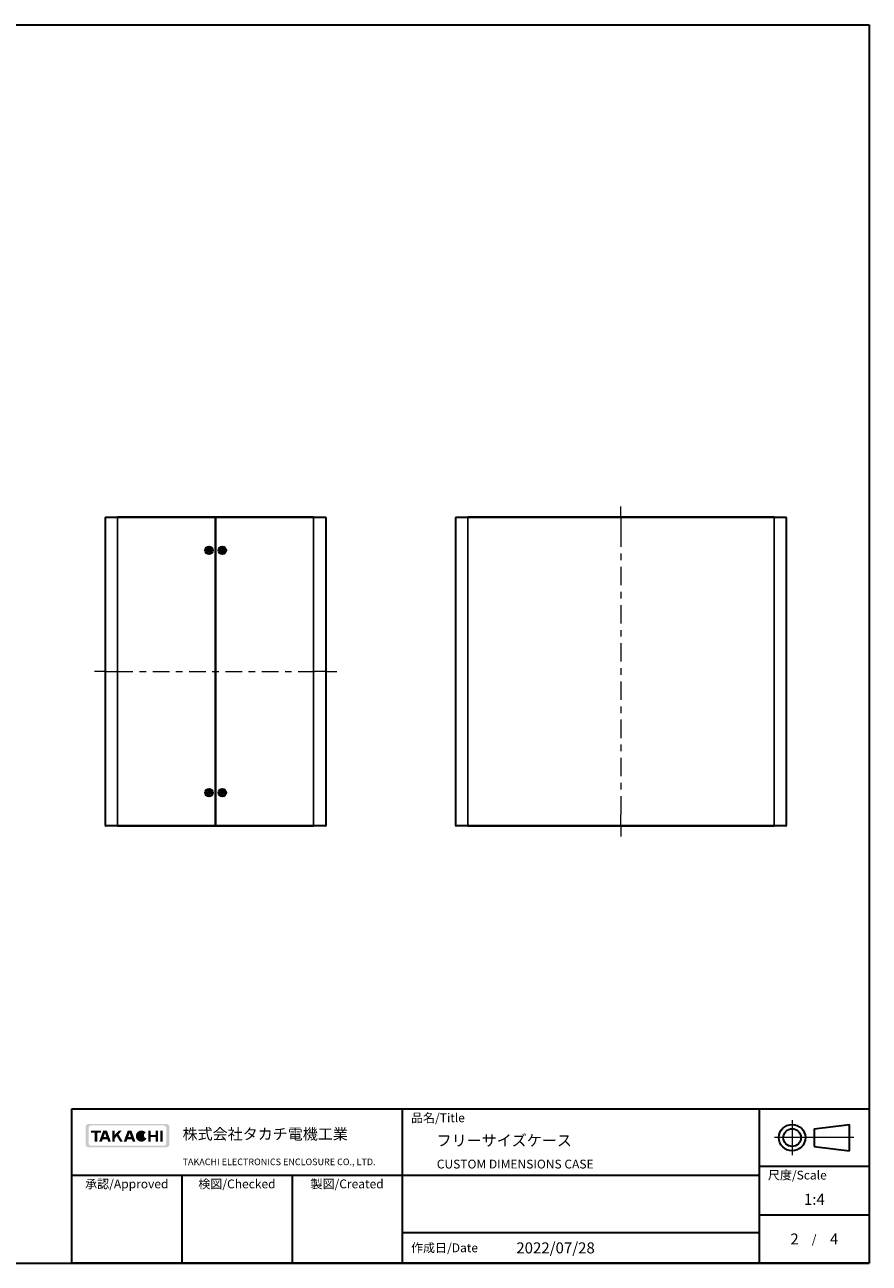
# Model space of a CAD drawing. Units: millimetres. Extents: x 58 to 5953, y 32 to 1156.
# Drawn here: x 2429 to 3196, y 32 to 1156 of the extents above; entities that cross this region are included whole.
import ezdxf
from ezdxf.enums import TextEntityAlignment as Align

# ---------------------------------------------------------------- set-up
doc = ezdxf.new("R2010")
doc.units = ezdxf.units.MM
doc.header["$LTSCALE"] = 4
doc.linetypes.add('CHAIN', pattern=[0.3543, 0.2362, -0.0295, 0.0591, -0.0295])
for name, color, linetype, lineweight in [('Border (ISO)', 7, 'Continuous', 35), ('Title (ISO)', 7, 'Continuous', 35), ('Visible (ISO)', 7, 'Continuous', 35), ('Visible Narrow (ISO)', 7, 'Continuous', 25)]:
    doc.layers.add(name, color=color, linetype=linetype, lineweight=lineweight)
doc.layers.add('Centerline (ISO)', color=7, linetype='Continuous', lineweight=18, true_color=0x80ffff)
doc.layers.add('Hatch (ISO)', color=1, linetype='Continuous', lineweight=18, true_color=0xff0000)
doc.styles.add('Note Text (TK)', font='txt')
doc.styles.add('文字スタイル67', font='arial.ttf')

# ---------------------------------------------------------------- blocks, each defined once
blk = doc.blocks.new('図面枠 tk図枠')
at = {"layer": 'Border (ISO)'}
for p, q in [((14.5, 289), (405.5, 289)), ((405.5, 289), (405.5, 8)), ((14.5, 8), (405.5, 8))]:
    blk.add_line(p, q, dxfattribs=at)
blk = doc.blocks.new('表題欄 tk表題欄')
at = {"layer": 'Hatch (ISO)'}
h = blk.add_hatch(color=256, dxfattribs=at)
edge = h.paths.add_edge_path(flags=0)
edge.add_arc((95.58, 236.3), 0.596, 270, 360)
edge.add_line((96.17, 236.3), (96.17, 239.71))
edge.add_arc((95.58, 239.71), 0.596, 0, 90)
edge.add_line((95.58, 240.31), (79.14, 240.31))
edge.add_arc((79.14, 239.71), 0.596, 90, 180)
edge.add_line((78.54, 239.71), (78.54, 236.3))
edge.add_arc((79.14, 236.3), 0.596, 180, 270)
edge.add_line((79.14, 235.7), (95.58, 235.7))
edge = h.paths.add_edge_path()
edge.add_line((77.84, 239.96), (77.84, 236.05))
edge.add_arc((78.54, 236.05), 0.702, 180, 270)
edge.add_line((78.54, 235.35), (96.17, 235.35))
edge.add_arc((96.17, 236.05), 0.702, 270, 360)
edge.add_line((96.87, 236.05), (96.87, 239.96))
edge.add_arc((96.17, 239.96), 0.702, 0, 90)
edge.add_line((96.17, 240.66), (78.54, 240.66))
edge.add_arc((78.54, 239.96), 0.702, 90, 180)
for points in [[(79.07, 239.15), (79.07, 238.66), (79.92, 238.66), (79.92, 236.66), (80.51, 236.66), (80.51, 238.66), (81.36, 238.66), (81.36, 239.15)], [(85.68, 236.66), (84.94, 237.89), (84.42, 237.32), (84.42, 236.66), (83.9, 236.66), (83.9, 239.15), (84.42, 239.15), (84.42, 238.1), (85.39, 239.15), (86.11, 239.15), (85.32, 238.3), (86.3, 236.66)], [(92.09, 239.15), (92.09, 236.66), (92.61, 236.66), (92.61, 237.66), (93.77, 237.66), (93.77, 236.66), (94.29, 236.66), (94.29, 239.15), (93.77, 239.15), (93.77, 238.15), (92.61, 238.15), (92.61, 239.15)], [(94.84, 239.15), (94.84, 236.66), (95.36, 236.66), (95.36, 239.15)]]:
    blk.add_hatch(color=256, dxfattribs=at).paths.add_polyline_path(points)
h = blk.add_hatch(color=256, dxfattribs=at)
h.paths.add_polyline_path([(82.59, 237.71), (81.95, 237.71), (82.27, 238.58)], flags=0)
h.paths.add_polyline_path([(82.78, 237.2), (81.76, 237.2), (81.57, 236.66), (80.95, 236.66), (81.86, 239.15), (82.68, 239.15), (83.59, 236.66), (82.98, 236.66)])
h = blk.add_hatch(color=256, dxfattribs=at)
h.paths.add_polyline_path([(87.53, 237.71), (88.16, 237.71), (87.85, 238.58)], flags=0)
h.paths.add_polyline_path([(87.14, 236.66), (87.34, 237.2), (88.35, 237.2), (88.55, 236.66), (89.17, 236.66), (88.25, 239.15), (87.44, 239.15), (86.52, 236.66)])
h = blk.add_hatch(color=256, dxfattribs=at)
edge = h.paths.add_edge_path()
edge.add_arc((90.52, 237.9), 1.27, 38.5505, 336.582)
edge.add_line((91.69, 237.4), (91.17, 237.62))
edge.add_ellipse((90.52, 237.9), major_axis=(0, -0.8), ratio=0.867347, start_angle=124.651, end_angle=429.4109, ccw=False)
edge.add_line((91.09, 238.36), (91.52, 238.7))
at = {"layer": 'Title (ISO)'}
for p, q in [((74.71, 244.05), (255.71, 244.05)), ((74.71, 209.05), (74.71, 244.05)), ((149.71, 244.05), (149.71, 209.05)), ((230.71, 244.05), (230.71, 209.05)), ((255.71, 244.05), (255.71, 209.05)), ((243.21, 239.55), (251.21, 240.55)), ((243.21, 239.55), (243.21, 235.55)), ((251.21, 234.55), (251.21, 240.55)), ((243.21, 235.55), (251.21, 234.55)), ((230.71, 231.05), (255.71, 231.05)), ((74.71, 229.05), (230.71, 229.05)), ((99.71, 229.05), (99.71, 209.05)), ((124.71, 229.05), (124.71, 209.05)), ((230.71, 220.05), (255.71, 220.05)), ((149.71, 216.05), (230.71, 216.05)), ((255.71, 209.05), (74.71, 209.05))]:
    blk.add_line(p, q, dxfattribs=at)
at = {"layer": 'Title (ISO)', "color": 4, "linetype": 'CHAIN', "lineweight": 18, "ltscale": 8.88956, "true_color": 0x00ffff}
blk.add_line((238.21, 241.55), (238.21, 233.55), dxfattribs=at)
at = {"layer": 'Title (ISO)', "color": 4, "linetype": 'CHAIN', "lineweight": 18, "ltscale": 20.001633, "true_color": 0x00ffff}
blk.add_line((252.21, 237.55), (234.21, 237.55), dxfattribs=at)
at = {"layer": 'Title (ISO)'}
for radius in [3, 2]:
    blk.add_circle((238.21, 237.55), radius, dxfattribs=at)
at = {"layer": 'Title (ISO)', "color": 1, "true_color": 0xff0000, "char_height": 2, "line_spacing_factor": 1.5, "style": 'Note Text (TK)'}
for s, insert, width, attachment_point in [('\\fＭＳ Ｐゴシック|b0|i0;品名/Title', (151.71, 242.05), 13.0643, 4), ('\\fＭＳ Ｐゴシック|b0|i0;承認/Approved', (87.21, 227.05), 19.3216, 5), ('\\fＭＳ Ｐゴシック|b0|i0;検図/Checked', (112.21, 227.05), 18.3275, 5), ('\\fＭＳ Ｐゴシック|b0|i0;製図/Created', (137.21, 227.05), 17.4737, 5), ('\\fＭＳ Ｐゴシック|b0|i0;尺度/Scale', (232.71, 229.05), 14.3392, 4), ('\\fＭＳ Ｐゴシック|b0|i0;作成日/Date', (151.71, 212.55), 16.3977, 4)]:
    blk.add_mtext(s, dxfattribs=dict(at, insert=insert, width=width, attachment_point=attachment_point))
at = {"layer": 'Title (ISO)', "color": 7, "line_spacing_factor": 1.5, "style": 'Note Text (TK)'}
for s, insert, char_height, attachment_point in [('株式会社タカチ電機工業', (99.87, 238.05), 2.5, 4), ('\\fＭＳ Ｐゴシック|b0|i0;/', (243.21, 214.55), 2, 5)]:
    blk.add_mtext(s, dxfattribs=dict(at, insert=insert, char_height=char_height, attachment_point=attachment_point))
at = {"layer": 'Title (ISO)', "color": 7, "insert": (99.87, 232.05), "char_height": 1.4986, "width": 48.1688, "attachment_point": 4, "line_spacing_factor": 1.5, "style": 'Note Text (TK)'}
blk.add_mtext('\\fArial|b0|i0;TAKACHI ELECTRONICS ENCLOSURE CO., LTD.', dxfattribs=at)
at = {"layer": 'Title (ISO)', "color": 7}
for tag, p, height, style in [('<品名>_001', (157.52, 235.65), 2.5, 'Note Text (TK)'), ('<Title>_001', (157.57, 230.55), 2, '文字スタイル67'), ('作成日_001', (175.61, 211.28), 2.5, 'Note Text (TK)'), ('<ページ_No.>_001', (237.95, 213.3), 2.5, 'Note Text (TK)'), ('<総ページ数>_001', (246.79, 213.3), 2.5, 'Note Text (TK)')]:
    blk.add_attdef(tag, p, '', height=height, dxfattribs=dict(at, style=style))
at = {"layer": 'Title (ISO)', "color": 7, "style": 'Note Text (TK)'}
blk.add_attdef('<尺度>', text='', height=2.5, dxfattribs=at).set_placement((243.21, 223.55), align=Align.MIDDLE_CENTER)

msp = doc.modelspace()

# ---------------------------------------------------------------- linework, layer by layer
at = {"layer": 'Centerline (ISO)'}
for p, q in [((2970.6089, 708.7237), (2970.6089, 718.7237)), ((2970.6089, 708.7237), (2970.6089, 698.7237)), ((2502.6368, 569.0237), (2492.6368, 569.0237)), ((2502.6368, 569.0237), (2512.6368, 569.0237)), ((2702.6368, 569.0237), (2692.6368, 569.0237)), ((2702.6368, 569.0237), (2712.6368, 569.0237)), ((2970.6089, 429.3237), (2970.6089, 439.3237)), ((2970.6089, 429.3237), (2970.6089, 419.3237))]:
    msp.add_line(p, q, dxfattribs=at)
at = {"layer": 'Centerline (ISO)', "linetype": 'Continuous'}
for p, q in [((2970.6089, 698.7237), (2970.6089, 682.0487)), ((2970.6089, 676.0487), (2970.6089, 670.0487)), ((2970.6089, 664.0487), (2970.6089, 647.3737)), ((2970.6089, 641.3737), (2970.6089, 635.3737)), ((2970.6089, 629.3737), (2970.6089, 612.6987)), ((2970.6089, 606.6987), (2970.6089, 600.6987)), ((2970.6089, 594.6987), (2970.6089, 578.0237)), ((2512.6368, 569.0237), (2527.6368, 569.0237)), ((2533.6368, 569.0237), (2539.6368, 569.0237)), ((2545.6368, 569.0237), (2560.6368, 569.0237)), ((2566.6368, 569.0237), (2572.6368, 569.0237)), ((2578.6368, 569.0237), (2593.6368, 569.0237)), ((2599.6368, 569.0237), (2605.6368, 569.0237)), ((2611.6368, 569.0237), (2626.6368, 569.0237)), ((2632.6368, 569.0237), (2638.6368, 569.0237)), ((2644.6368, 569.0237), (2659.6368, 569.0237)), ((2665.6368, 569.0237), (2671.6368, 569.0237)), ((2677.6368, 569.0237), (2692.6368, 569.0237)), ((2970.6089, 572.0237), (2970.6089, 566.0237)), ((2970.6089, 560.0237), (2970.6089, 543.3487)), ((2970.6089, 537.3487), (2970.6089, 531.3487)), ((2970.6089, 525.3487), (2970.6089, 508.6737)), ((2970.6089, 502.6737), (2970.6089, 496.6737)), ((2970.6089, 490.6737), (2970.6089, 473.9987)), ((2970.6089, 467.9987), (2970.6089, 461.9987)), ((2970.6089, 455.9987), (2970.6089, 439.3237))]:
    msp.add_line(p, q, dxfattribs=at)
at = {"layer": 'Visible (ISO)'}
for p, q in [((2502.6368, 429.3237), (2502.6368, 708.7237)), ((2502.9368, 709.0237), (2513.6368, 709.0237)), ((2602.6368, 709.0237), (2513.6368, 709.0237)), ((2602.6368, 709.0237), (2602.6368, 708.7237)), ((2602.6368, 708.7237), (2602.6368, 709.0237)), ((2691.6368, 709.0237), (2602.6368, 709.0237)), ((2602.6368, 708.7237), (2602.6368, 429.3237)), ((2602.6368, 429.3237), (2602.6368, 708.7237)), ((2691.6368, 709.0237), (2702.3368, 709.0237)), ((2702.6368, 708.7237), (2702.6368, 429.3237)), ((2820.6089, 429.3237), (2820.6089, 708.7237)), ((2820.9089, 709.0237), (2831.6089, 709.0237)), ((3109.6089, 709.0237), (2831.6089, 709.0237)), ((3109.6089, 709.0237), (3120.3089, 709.0237)), ((3120.6089, 708.7237), (3120.6089, 429.3237)), ((2594.9946, 678.538), (2596.0611, 679.0699)), ((2595.8472, 678.8006), (2595.0782, 678.5742)), ((2595.2057, 678.0831), (2596.3005, 678.5543)), ((2595.2873, 678.1236), (2595.9567, 678.5648)), ((2595.6962, 680.4548), (2596.1673, 679.36)), ((2595.7367, 680.3732), (2596.1778, 679.7038)), ((2596.151, 680.6659), (2596.683, 679.5994)), ((2596.4136, 679.8133), (2596.1873, 680.5823)), ((2597.1225, 677.3816), (2596.5906, 678.4481)), ((2596.8599, 678.2342), (2597.0863, 677.4651)), ((2598.0679, 679.9643), (2596.9731, 679.4932)), ((2597.5369, 677.6743), (2597.0957, 678.3436)), ((2597.5774, 677.5926), (2597.1062, 678.6874)), ((2598.279, 679.5095), (2597.2124, 678.9775)), ((2597.9862, 679.9238), (2597.3169, 679.4827)), ((2597.4263, 679.2469), (2598.1954, 679.4732)), ((2606.9261, 679.103), (2608.1081, 679.256)), ((2606.9765, 678.6041), (2608.1652, 678.6904)), ((2607.8177, 679.0717), (2607.017, 679.1099)), ((2607.0669, 678.6156), (2607.8438, 678.813)), ((2608.2172, 680.684), (2608.3035, 679.4953)), ((2608.2287, 680.5937), (2608.4261, 679.8167)), ((2608.5575, 677.3131), (2608.4045, 678.495)), ((2608.5888, 678.2046), (2608.5506, 677.4039)), ((2608.6847, 679.8428), (2608.7229, 680.6435)), ((2608.7161, 680.7344), (2608.8691, 679.5524)), ((2609.0449, 677.4538), (2608.8475, 678.2307)), ((2609.0564, 677.3634), (2608.9701, 678.5521)), ((2610.2971, 679.4433), (2609.1084, 679.357)), ((2610.3475, 678.9444), (2609.1655, 678.7914)), ((2610.2067, 679.4318), (2609.4298, 679.2344)), ((2609.4559, 678.9758), (2610.2566, 678.9376)), ((2594.9427, 459.2744), (2596.1341, 459.308)), ((2594.9427, 458.773), (2596.1341, 458.7395)), ((2595.8267, 459.1537), (2595.0338, 459.2721)), ((2595.0338, 458.7753), (2595.8267, 458.8937)), ((2596.3861, 460.7178), (2596.3525, 459.5264)), ((2596.3861, 457.3297), (2596.3525, 458.521)), ((2596.3884, 460.6267), (2596.5068, 459.8338)), ((2596.5068, 458.2136), (2596.3884, 457.4207)), ((2596.7668, 459.8338), (2596.8852, 460.6267)), ((2596.8852, 457.4207), (2596.7668, 458.2136)), ((2596.8875, 460.7178), (2596.921, 459.5264)), ((2596.8875, 457.3297), (2596.921, 458.521)), ((2598.3308, 459.2744), (2597.1395, 459.308)), ((2598.3308, 458.773), (2597.1395, 458.7395)), ((2598.2398, 459.2721), (2597.4469, 459.1537)), ((2597.4469, 458.8937), (2598.2398, 458.7753)), ((2606.9427, 459.2744), (2608.1341, 459.308)), ((2606.9427, 458.773), (2608.1341, 458.7395)), ((2607.8267, 459.1537), (2607.0338, 459.2721)), ((2607.0338, 458.7753), (2607.8267, 458.8937)), ((2608.3861, 460.7178), (2608.3525, 459.5264)), ((2608.3861, 457.3297), (2608.3525, 458.521)), ((2608.3884, 460.6267), (2608.5068, 459.8338)), ((2608.5068, 458.2136), (2608.3884, 457.4207)), ((2608.7668, 459.8338), (2608.8852, 460.6267)), ((2608.8852, 457.4207), (2608.7668, 458.2136)), ((2608.8875, 460.7178), (2608.921, 459.5264)), ((2608.8875, 457.3297), (2608.921, 458.521)), ((2610.3308, 459.2744), (2609.1395, 459.308)), ((2610.3308, 458.773), (2609.1395, 458.7395)), ((2610.2398, 459.2721), (2609.4469, 459.1537)), ((2609.4469, 458.8937), (2610.2398, 458.7753)), ((2513.6368, 429.0237), (2502.9368, 429.0237)), ((2513.6368, 429.0237), (2602.6368, 429.0237)), ((2602.6368, 429.3237), (2602.6368, 429.0237)), ((2602.6368, 429.0237), (2602.6368, 429.3237)), ((2602.6368, 429.0237), (2691.6368, 429.0237)), ((2702.3368, 429.0237), (2691.6368, 429.0237)), ((2831.6089, 429.0237), (2820.9089, 429.0237)), ((2831.6089, 429.0237), (3109.6089, 429.0237)), ((3120.3089, 429.0237), (3109.6089, 429.0237))]:
    msp.add_line(p, q, dxfattribs=at)
for centre, radius in [((2596.6368, 679.0237), 3.5), ((2596.6368, 679.0237), 2.75), ((2608.6368, 679.0237), 3.5), ((2608.6368, 679.0237), 2.75), ((2596.6368, 459.0237), 3.5), ((2596.6368, 459.0237), 2.75), ((2608.6368, 459.0237), 3.5), ((2608.6368, 459.0237), 2.75)]:
    msp.add_circle(centre, radius, dxfattribs=at)
for centre, radius, start, end in [((2502.9368, 708.7237), 0.3, 90, 180), ((2702.3368, 708.7237), 0.3, 0, 90), ((2820.9089, 708.7237), 0.3, 90, 180), ((3120.3089, 708.7237), 0.3, 0, 90), ((2596.6368, 679.0237), 0.8205, 195.7819873, 214.0111395), ((2595.9608, 679.2712), 0.2249, 296.5085926, 23.2845342), ((2596.6368, 679.0237), 0.8205, 105.7819873, 124.0111395), ((2596.3894, 678.3477), 0.2249, 26.5085926, 113.2845342), ((2596.8842, 679.6997), 0.2249, 206.5085926, 293.2845342), ((2596.6368, 679.0237), 0.8205, 285.7819873, 304.0111395), ((2597.3128, 678.7763), 0.2249, 116.5085926, 203.2845342), ((2596.6368, 679.0237), 0.8205, 15.7819873, 34.0111395), ((2608.6368, 679.0237), 0.8205, 176.6490867, 194.878239), ((2608.0792, 679.4791), 0.2249, 277.375692, 4.1516337), ((2608.1814, 678.4661), 0.2249, 7.375692, 94.1516337), ((2608.6368, 679.0237), 0.8205, 86.6490867, 104.878239), ((2608.6368, 679.0237), 0.8205, 266.6490867, 284.878239), ((2609.0921, 679.5813), 0.2249, 187.375692, 274.1516337), ((2609.1944, 678.5684), 0.2249, 97.375692, 184.1516337), ((2608.6368, 679.0237), 0.8205, 356.6490867, 14.878239), ((2596.6368, 459.0237), 0.8205, 170.8854239, 189.1145761), ((2596.1278, 459.5327), 0.2249, 271.6120292, 358.3879708), ((2596.1278, 458.5147), 0.2249, 1.6120292, 88.3879708), ((2596.6368, 459.0237), 0.8205, 80.8854239, 99.1145761), ((2596.6368, 459.0237), 0.8205, 260.8854239, 279.1145761), ((2597.1458, 459.5327), 0.2249, 181.6120292, 268.3879708), ((2597.1458, 458.5147), 0.2249, 91.6120292, 178.3879708), ((2596.6368, 459.0237), 0.8205, 350.8854239, 9.1145761), ((2608.6368, 459.0237), 0.8205, 170.8854239, 189.1145761), ((2608.1278, 459.5327), 0.2249, 271.6120292, 358.3879708), ((2608.1278, 458.5147), 0.2249, 1.6120292, 88.3879708), ((2608.6368, 459.0237), 0.8205, 80.8854239, 99.1145761), ((2608.6368, 459.0237), 0.8205, 260.8854239, 279.1145761), ((2609.1458, 459.5327), 0.2249, 181.6120292, 268.3879708), ((2609.1458, 458.5147), 0.2249, 91.6120292, 178.3879708), ((2608.6368, 459.0237), 0.8205, 350.8854239, 9.1145761), ((2502.9368, 429.3237), 0.3, 180, 270), ((2702.3368, 429.3237), 0.3, 270, 0), ((2820.9089, 429.3237), 0.3, 180, 270), ((3120.3089, 429.3237), 0.3, 270, 0)]:
    msp.add_arc(centre, radius, start, end, dxfattribs=at)
for points, knots in [([(2594.9946, 678.538), (2595.006, 678.5436), (2595.0195, 678.5501), (2595.0407, 678.5597), (2595.0522, 678.5647), (2595.0671, 678.5705), (2595.0735, 678.5728), (2595.0782, 678.5742)], [0.01516536768, 0.01516536768, 0.01516536768, 0.01516536768, 0.0189753085, 0.0189753085, 0.02273345371, 0.02273345371, 0.02576772376, 0.02576772376, 0.02576772376, 0.02576772376]), ([(2595.2873, 678.1236), (2595.2832, 678.1209), (2595.2774, 678.1175), (2595.2633, 678.1099), (2595.2521, 678.1043), (2595.231, 678.0943), (2595.2174, 678.0882), (2595.2057, 678.0831)], [0.03461835442, 0.03461835442, 0.03461835442, 0.03461835442, 0.03765262447, 0.03765262447, 0.04141076968, 0.04141076968, 0.04522071051, 0.04522071051, 0.04522071051, 0.04522071051]), ([(2595.7367, 680.3732), (2595.734, 680.3773), (2595.7306, 680.3831), (2595.723, 680.3972), (2595.7174, 680.4084), (2595.7074, 680.4295), (2595.7012, 680.4431), (2595.6962, 680.4548)], [0.03461835442, 0.03461835442, 0.03461835442, 0.03461835442, 0.03765262447, 0.03765262447, 0.04141076968, 0.04141076968, 0.04522071051, 0.04522071051, 0.04522071051, 0.04522071051]), ([(2596.3142, 679.4232), (2596.3315, 679.3875), (2596.3433, 679.3479), (2596.3522, 679.2837), (2596.3532, 679.2538), (2596.3473, 679.1936), (2596.3402, 679.1632), (2596.3202, 679.1086), (2596.306, 679.0809), (2596.2717, 679.031), (2596.2516, 679.0089), (2596.2033, 678.9656), (2596.1688, 678.943), (2596.1325, 678.9269)], [0.17143637166, 0.17143637166, 0.17143637166, 0.17143637166, 0.18383715705, 0.18383715705, 0.19255902071, 0.19255902071, 0.20128088436, 0.20128088436, 0.21000274802, 0.21000274802, 0.21872461167, 0.21872461167, 0.23112539706, 0.23112539706, 0.23112539706, 0.23112539706]), ([(2596.151, 680.6659), (2596.1567, 680.6545), (2596.1632, 680.641), (2596.1728, 680.6198), (2596.1777, 680.6083), (2596.1836, 680.5934), (2596.1859, 680.587), (2596.1873, 680.5823)], [0.01516536768, 0.01516536768, 0.01516536768, 0.01516536768, 0.0189753085, 0.0189753085, 0.02273345371, 0.02273345371, 0.02576772376, 0.02576772376, 0.02576772376, 0.02576772376]), ([(2596.2373, 678.7011), (2596.273, 678.7184), (2596.3126, 678.7302), (2596.3768, 678.7391), (2596.4067, 678.7402), (2596.4669, 678.7342), (2596.4973, 678.7271), (2596.5519, 678.7072), (2596.5796, 678.6929), (2596.6295, 678.6586), (2596.6516, 678.6385), (2596.6949, 678.5903), (2596.7175, 678.5558), (2596.7336, 678.5194)], [0.17143637166, 0.17143637166, 0.17143637166, 0.17143637166, 0.18383715705, 0.18383715705, 0.19255902071, 0.19255902071, 0.20128088436, 0.20128088436, 0.21000274802, 0.21000274802, 0.21872461167, 0.21872461167, 0.23112539706, 0.23112539706, 0.23112539706, 0.23112539706]), ([(2597.0363, 679.3464), (2597.0005, 679.329), (2596.961, 679.3172), (2596.8968, 679.3083), (2596.8669, 679.3073), (2596.8067, 679.3132), (2596.7763, 679.3203), (2596.7217, 679.3403), (2596.6939, 679.3545), (2596.6441, 679.3888), (2596.622, 679.4089), (2596.5786, 679.4572), (2596.5561, 679.4917), (2596.54, 679.528)], [0.17143637166, 0.17143637166, 0.17143637166, 0.17143637166, 0.18383715705, 0.18383715705, 0.19255902071, 0.19255902071, 0.20128088436, 0.20128088436, 0.21000274802, 0.21000274802, 0.21872461167, 0.21872461167, 0.23112539706, 0.23112539706, 0.23112539706, 0.23112539706]), ([(2596.9594, 678.6242), (2596.9421, 678.66), (2596.9303, 678.6995), (2596.9214, 678.7637), (2596.9203, 678.7936), (2596.9263, 678.8538), (2596.9334, 678.8842), (2596.9534, 678.9388), (2596.9676, 678.9666), (2597.0019, 679.0164), (2597.022, 679.0385), (2597.0702, 679.0819), (2597.1048, 679.1044), (2597.1411, 679.1206)], [0.17143637166, 0.17143637166, 0.17143637166, 0.17143637166, 0.18383715705, 0.18383715705, 0.19255902071, 0.19255902071, 0.20128088436, 0.20128088436, 0.21000274802, 0.21000274802, 0.21872461167, 0.21872461167, 0.23112539706, 0.23112539706, 0.23112539706, 0.23112539706]), ([(2597.1225, 677.3816), (2597.1169, 677.3929), (2597.1104, 677.4064), (2597.1008, 677.4276), (2597.0959, 677.4391), (2597.09, 677.454), (2597.0877, 677.4605), (2597.0863, 677.4651)], [0.01516536768, 0.01516536768, 0.01516536768, 0.01516536768, 0.0189753085, 0.0189753085, 0.02273345371, 0.02273345371, 0.02576772376, 0.02576772376, 0.02576772376, 0.02576772376]), ([(2597.5369, 677.6743), (2597.5396, 677.6702), (2597.543, 677.6643), (2597.5506, 677.6502), (2597.5562, 677.639), (2597.5662, 677.6179), (2597.5723, 677.6043), (2597.5774, 677.5926)], [0.03461835442, 0.03461835442, 0.03461835442, 0.03461835442, 0.03765262447, 0.03765262447, 0.04141076968, 0.04141076968, 0.04522071051, 0.04522071051, 0.04522071051, 0.04522071051]), ([(2597.9862, 679.9238), (2597.9903, 679.9265), (2597.9962, 679.9299), (2598.0103, 679.9375), (2598.0215, 679.9431), (2598.0426, 679.9531), (2598.0562, 679.9593), (2598.0679, 679.9643)], [0.03461835442, 0.03461835442, 0.03461835442, 0.03461835442, 0.03765262447, 0.03765262447, 0.04141076968, 0.04141076968, 0.04522071051, 0.04522071051, 0.04522071051, 0.04522071051]), ([(2598.279, 679.5095), (2598.2676, 679.5038), (2598.2541, 679.4974), (2598.2329, 679.4877), (2598.2214, 679.4828), (2598.2065, 679.4769), (2598.2, 679.4746), (2598.1954, 679.4732)], [0.01516536768, 0.01516536768, 0.01516536768, 0.01516536768, 0.0189753085, 0.0189753085, 0.02273345371, 0.02273345371, 0.02576772376, 0.02576772376, 0.02576772376, 0.02576772376]), ([(2606.9261, 679.103), (2606.9387, 679.1047), (2606.9536, 679.1063), (2606.9768, 679.1085), (2606.9893, 679.1094), (2607.0053, 679.11), (2607.0121, 679.1101), (2607.017, 679.1099)], [0.01516536768, 0.01516536768, 0.01516536768, 0.01516536768, 0.0189753085, 0.0189753085, 0.02273345371, 0.02273345371, 0.02576772376, 0.02576772376, 0.02576772376, 0.02576772376]), ([(2607.0669, 678.6156), (2607.0621, 678.6144), (2607.0554, 678.6131), (2607.0396, 678.6106), (2607.0272, 678.6089), (2607.004, 678.6064), (2606.9891, 678.6051), (2606.9765, 678.6041)], [0.03461835442, 0.03461835442, 0.03461835442, 0.03461835442, 0.03765262447, 0.03765262447, 0.04141076968, 0.04141076968, 0.04522071051, 0.04522071051, 0.04522071051, 0.04522071051]), ([(2608.4629, 679.5069), (2608.4676, 679.4674), (2608.4658, 679.4262), (2608.4531, 679.3626), (2608.4443, 679.3341), (2608.4189, 679.2791), (2608.4023, 679.2527), (2608.3655, 679.2077), (2608.343, 679.1861), (2608.2942, 679.1503), (2608.268, 679.136), (2608.2082, 679.1109), (2608.1682, 679.1008), (2608.1286, 679.0975)], [0.17143637166, 0.17143637166, 0.17143637166, 0.17143637166, 0.18383715705, 0.18383715705, 0.19255902071, 0.19255902071, 0.20128088436, 0.20128088436, 0.21000274802, 0.21000274802, 0.21872461167, 0.21872461167, 0.23112539706, 0.23112539706, 0.23112539706, 0.23112539706]), ([(2608.1536, 678.8498), (2608.1931, 678.8545), (2608.2343, 678.8527), (2608.2979, 678.84), (2608.3264, 678.8312), (2608.3814, 678.8059), (2608.4078, 678.7892), (2608.4528, 678.7525), (2608.4744, 678.7299), (2608.5102, 678.6812), (2608.5245, 678.6549), (2608.5496, 678.5952), (2608.5597, 678.5551), (2608.563, 678.5155)], [0.17143637166, 0.17143637166, 0.17143637166, 0.17143637166, 0.18383715705, 0.18383715705, 0.19255902071, 0.19255902071, 0.20128088436, 0.20128088436, 0.21000274802, 0.21000274802, 0.21872461167, 0.21872461167, 0.23112539706, 0.23112539706, 0.23112539706, 0.23112539706]), ([(2608.2287, 680.5937), (2608.2275, 680.5984), (2608.2262, 680.6051), (2608.2236, 680.6209), (2608.222, 680.6333), (2608.2195, 680.6565), (2608.2181, 680.6714), (2608.2172, 680.684)], [0.03461835442, 0.03461835442, 0.03461835442, 0.03461835442, 0.03765262447, 0.03765262447, 0.04141076968, 0.04141076968, 0.04522071051, 0.04522071051, 0.04522071051, 0.04522071051]), ([(2608.5575, 677.3131), (2608.5558, 677.3256), (2608.5542, 677.3405), (2608.552, 677.3637), (2608.5511, 677.3762), (2608.5505, 677.3922), (2608.5504, 677.399), (2608.5506, 677.4039)], [0.01516536768, 0.01516536768, 0.01516536768, 0.01516536768, 0.0189753085, 0.0189753085, 0.02273345371, 0.02273345371, 0.02576772376, 0.02576772376, 0.02576772376, 0.02576772376]), ([(2609.12, 679.1976), (2609.0805, 679.1929), (2609.0393, 679.1947), (2608.9757, 679.2074), (2608.9471, 679.2162), (2608.8922, 679.2416), (2608.8658, 679.2582), (2608.8208, 679.295), (2608.7992, 679.3175), (2608.7634, 679.3663), (2608.749, 679.3925), (2608.7239, 679.4523), (2608.7139, 679.4923), (2608.7106, 679.5319)], [0.17143637166, 0.17143637166, 0.17143637166, 0.17143637166, 0.18383715705, 0.18383715705, 0.19255902071, 0.19255902071, 0.20128088436, 0.20128088436, 0.21000274802, 0.21000274802, 0.21872461167, 0.21872461167, 0.23112539706, 0.23112539706, 0.23112539706, 0.23112539706]), ([(2608.7161, 680.7344), (2608.7177, 680.7218), (2608.7194, 680.7069), (2608.7216, 680.6837), (2608.7224, 680.6712), (2608.7231, 680.6552), (2608.7231, 680.6484), (2608.7229, 680.6435)], [0.01516536768, 0.01516536768, 0.01516536768, 0.01516536768, 0.0189753085, 0.0189753085, 0.02273345371, 0.02273345371, 0.02576772376, 0.02576772376, 0.02576772376, 0.02576772376]), ([(2608.8107, 678.5405), (2608.806, 678.58), (2608.8078, 678.6212), (2608.8205, 678.6848), (2608.8293, 678.7134), (2608.8546, 678.7683), (2608.8713, 678.7947), (2608.908, 678.8397), (2608.9306, 678.8613), (2608.9793, 678.8971), (2609.0056, 678.9115), (2609.0654, 678.9366), (2609.1054, 678.9466), (2609.145, 678.9499)], [0.17143637166, 0.17143637166, 0.17143637166, 0.17143637166, 0.18383715705, 0.18383715705, 0.19255902071, 0.19255902071, 0.20128088436, 0.20128088436, 0.21000274802, 0.21000274802, 0.21872461167, 0.21872461167, 0.23112539706, 0.23112539706, 0.23112539706, 0.23112539706]), ([(2609.0449, 677.4538), (2609.0461, 677.449), (2609.0474, 677.4424), (2609.0499, 677.4266), (2609.0516, 677.4141), (2609.0541, 677.391), (2609.0554, 677.3761), (2609.0564, 677.3634)], [0.03461835442, 0.03461835442, 0.03461835442, 0.03461835442, 0.03765262447, 0.03765262447, 0.04141076968, 0.04141076968, 0.04522071051, 0.04522071051, 0.04522071051, 0.04522071051]), ([(2610.2067, 679.4318), (2610.2115, 679.433), (2610.2181, 679.4343), (2610.2339, 679.4369), (2610.2464, 679.4385), (2610.2695, 679.441), (2610.2844, 679.4424), (2610.2971, 679.4433)], [0.03461835442, 0.03461835442, 0.03461835442, 0.03461835442, 0.03765262447, 0.03765262447, 0.04141076968, 0.04141076968, 0.04522071051, 0.04522071051, 0.04522071051, 0.04522071051]), ([(2610.3475, 678.9444), (2610.3349, 678.9428), (2610.32, 678.9411), (2610.2968, 678.9389), (2610.2843, 678.9381), (2610.2683, 678.9374), (2610.2615, 678.9374), (2610.2566, 678.9376)], [0.01516536768, 0.01516536768, 0.01516536768, 0.01516536768, 0.0189753085, 0.0189753085, 0.02273345371, 0.02273345371, 0.02576772376, 0.02576772376, 0.02576772376, 0.02576772376]), ([(2594.9427, 459.2744), (2594.9554, 459.2748), (2594.9704, 459.275), (2594.9937, 459.2748), (2595.0062, 459.2744), (2595.0222, 459.2734), (2595.029, 459.2728), (2595.0338, 459.2721)], [0.01516536768, 0.01516536768, 0.01516536768, 0.01516536768, 0.0189753085, 0.0189753085, 0.02273345371, 0.02273345371, 0.02576772376, 0.02576772376, 0.02576772376, 0.02576772376]), ([(2595.0338, 458.7753), (2595.029, 458.7746), (2595.0222, 458.774), (2595.0062, 458.773), (2594.9937, 458.7727), (2594.9704, 458.7725), (2594.9554, 458.7726), (2594.9427, 458.773)], [0.03461835442, 0.03461835442, 0.03461835442, 0.03461835442, 0.03765262447, 0.03765262447, 0.04141076968, 0.04141076968, 0.04522071051, 0.04522071051, 0.04522071051, 0.04522071051]), ([(2596.5123, 459.5219), (2596.513, 459.4822), (2596.5071, 459.4414), (2596.4881, 459.3794), (2596.4765, 459.3518), (2596.4457, 459.2997), (2596.4265, 459.2751), (2596.3854, 459.234), (2596.3608, 459.2148), (2596.3087, 459.184), (2596.2811, 459.1724), (2596.2191, 459.1535), (2596.1783, 459.1475), (2596.1386, 459.1482)], [0.17143637166, 0.17143637166, 0.17143637166, 0.17143637166, 0.18383715705, 0.18383715705, 0.19255902071, 0.19255902071, 0.20128088436, 0.20128088436, 0.21000274802, 0.21000274802, 0.21872461167, 0.21872461167, 0.23112539706, 0.23112539706, 0.23112539706, 0.23112539706]), ([(2596.1386, 458.8993), (2596.1783, 458.8999), (2596.2191, 458.894), (2596.2811, 458.875), (2596.3087, 458.8634), (2596.3608, 458.8326), (2596.3854, 458.8134), (2596.4265, 458.7723), (2596.4457, 458.7477), (2596.4765, 458.6956), (2596.4881, 458.6681), (2596.5071, 458.6061), (2596.513, 458.5653), (2596.5123, 458.5255)], [0.17143637166, 0.17143637166, 0.17143637166, 0.17143637166, 0.18383715705, 0.18383715705, 0.19255902071, 0.19255902071, 0.20128088436, 0.20128088436, 0.21000274802, 0.21000274802, 0.21872461167, 0.21872461167, 0.23112539706, 0.23112539706, 0.23112539706, 0.23112539706]), ([(2596.3884, 460.6267), (2596.3877, 460.6315), (2596.3871, 460.6383), (2596.3861, 460.6543), (2596.3857, 460.6668), (2596.3856, 460.6901), (2596.3857, 460.7051), (2596.3861, 460.7178)], [0.03461835442, 0.03461835442, 0.03461835442, 0.03461835442, 0.03765262447, 0.03765262447, 0.04141076968, 0.04141076968, 0.04522071051, 0.04522071051, 0.04522071051, 0.04522071051]), ([(2596.3861, 457.3297), (2596.3857, 457.3424), (2596.3856, 457.3573), (2596.3857, 457.3806), (2596.3861, 457.3931), (2596.3871, 457.4091), (2596.3877, 457.4159), (2596.3884, 457.4207)], [0.01516536768, 0.01516536768, 0.01516536768, 0.01516536768, 0.0189753085, 0.0189753085, 0.02273345371, 0.02273345371, 0.02576772376, 0.02576772376, 0.02576772376, 0.02576772376]), ([(2597.135, 459.1482), (2597.0952, 459.1475), (2597.0544, 459.1535), (2596.9924, 459.1724), (2596.9649, 459.184), (2596.9128, 459.2148), (2596.8882, 459.234), (2596.8471, 459.2751), (2596.8279, 459.2997), (2596.7971, 459.3518), (2596.7855, 459.3794), (2596.7665, 459.4414), (2596.7606, 459.4822), (2596.7613, 459.5219)], [0.17143637166, 0.17143637166, 0.17143637166, 0.17143637166, 0.18383715705, 0.18383715705, 0.19255902071, 0.19255902071, 0.20128088436, 0.20128088436, 0.21000274802, 0.21000274802, 0.21872461167, 0.21872461167, 0.23112539706, 0.23112539706, 0.23112539706, 0.23112539706]), ([(2596.7613, 458.5255), (2596.7606, 458.5653), (2596.7665, 458.6061), (2596.7855, 458.6681), (2596.7971, 458.6956), (2596.8279, 458.7477), (2596.8471, 458.7723), (2596.8882, 458.8134), (2596.9128, 458.8326), (2596.9649, 458.8634), (2596.9924, 458.875), (2597.0544, 458.894), (2597.0952, 458.8999), (2597.135, 458.8993)], [0.17143637166, 0.17143637166, 0.17143637166, 0.17143637166, 0.18383715705, 0.18383715705, 0.19255902071, 0.19255902071, 0.20128088436, 0.20128088436, 0.21000274802, 0.21000274802, 0.21872461167, 0.21872461167, 0.23112539706, 0.23112539706, 0.23112539706, 0.23112539706]), ([(2596.8875, 460.7178), (2596.8879, 460.7051), (2596.888, 460.6901), (2596.8878, 460.6668), (2596.8875, 460.6543), (2596.8865, 460.6383), (2596.8859, 460.6315), (2596.8852, 460.6267)], [0.01516536768, 0.01516536768, 0.01516536768, 0.01516536768, 0.0189753085, 0.0189753085, 0.02273345371, 0.02273345371, 0.02576772376, 0.02576772376, 0.02576772376, 0.02576772376]), ([(2596.8852, 457.4207), (2596.8859, 457.4159), (2596.8865, 457.4091), (2596.8875, 457.3931), (2596.8878, 457.3806), (2596.888, 457.3573), (2596.8879, 457.3424), (2596.8875, 457.3297)], [0.03461835442, 0.03461835442, 0.03461835442, 0.03461835442, 0.03765262447, 0.03765262447, 0.04141076968, 0.04141076968, 0.04522071051, 0.04522071051, 0.04522071051, 0.04522071051]), ([(2598.2398, 459.2721), (2598.2446, 459.2728), (2598.2514, 459.2734), (2598.2674, 459.2744), (2598.2799, 459.2748), (2598.3032, 459.275), (2598.3181, 459.2748), (2598.3308, 459.2744)], [0.03461835442, 0.03461835442, 0.03461835442, 0.03461835442, 0.03765262447, 0.03765262447, 0.04141076968, 0.04141076968, 0.04522071051, 0.04522071051, 0.04522071051, 0.04522071051]), ([(2598.3308, 458.773), (2598.3181, 458.7726), (2598.3032, 458.7725), (2598.2799, 458.7727), (2598.2674, 458.773), (2598.2514, 458.774), (2598.2446, 458.7746), (2598.2398, 458.7753)], [0.01516536768, 0.01516536768, 0.01516536768, 0.01516536768, 0.0189753085, 0.0189753085, 0.02273345371, 0.02273345371, 0.02576772376, 0.02576772376, 0.02576772376, 0.02576772376]), ([(2606.9427, 459.2744), (2606.9554, 459.2748), (2606.9704, 459.275), (2606.9937, 459.2748), (2607.0062, 459.2744), (2607.0222, 459.2734), (2607.029, 459.2728), (2607.0338, 459.2721)], [0.01516536768, 0.01516536768, 0.01516536768, 0.01516536768, 0.0189753085, 0.0189753085, 0.02273345371, 0.02273345371, 0.02576772376, 0.02576772376, 0.02576772376, 0.02576772376]), ([(2607.0338, 458.7753), (2607.029, 458.7746), (2607.0222, 458.774), (2607.0062, 458.773), (2606.9937, 458.7727), (2606.9704, 458.7725), (2606.9554, 458.7726), (2606.9427, 458.773)], [0.03461835442, 0.03461835442, 0.03461835442, 0.03461835442, 0.03765262447, 0.03765262447, 0.04141076968, 0.04141076968, 0.04522071051, 0.04522071051, 0.04522071051, 0.04522071051]), ([(2608.5123, 459.5219), (2608.513, 459.4822), (2608.5071, 459.4414), (2608.4881, 459.3794), (2608.4765, 459.3518), (2608.4457, 459.2997), (2608.4265, 459.2751), (2608.3854, 459.234), (2608.3608, 459.2148), (2608.3087, 459.184), (2608.2811, 459.1724), (2608.2191, 459.1535), (2608.1783, 459.1475), (2608.1386, 459.1482)], [0.17143637166, 0.17143637166, 0.17143637166, 0.17143637166, 0.18383715705, 0.18383715705, 0.19255902071, 0.19255902071, 0.20128088436, 0.20128088436, 0.21000274802, 0.21000274802, 0.21872461167, 0.21872461167, 0.23112539706, 0.23112539706, 0.23112539706, 0.23112539706]), ([(2608.1386, 458.8993), (2608.1783, 458.8999), (2608.2191, 458.894), (2608.2811, 458.875), (2608.3087, 458.8634), (2608.3608, 458.8326), (2608.3854, 458.8134), (2608.4265, 458.7723), (2608.4457, 458.7477), (2608.4765, 458.6956), (2608.4881, 458.6681), (2608.5071, 458.6061), (2608.513, 458.5653), (2608.5123, 458.5255)], [0.17143637166, 0.17143637166, 0.17143637166, 0.17143637166, 0.18383715705, 0.18383715705, 0.19255902071, 0.19255902071, 0.20128088436, 0.20128088436, 0.21000274802, 0.21000274802, 0.21872461167, 0.21872461167, 0.23112539706, 0.23112539706, 0.23112539706, 0.23112539706]), ([(2608.3884, 460.6267), (2608.3877, 460.6315), (2608.3871, 460.6383), (2608.3861, 460.6543), (2608.3857, 460.6668), (2608.3856, 460.6901), (2608.3857, 460.7051), (2608.3861, 460.7178)], [0.03461835442, 0.03461835442, 0.03461835442, 0.03461835442, 0.03765262447, 0.03765262447, 0.04141076968, 0.04141076968, 0.04522071051, 0.04522071051, 0.04522071051, 0.04522071051]), ([(2608.3861, 457.3297), (2608.3857, 457.3424), (2608.3856, 457.3573), (2608.3857, 457.3806), (2608.3861, 457.3931), (2608.3871, 457.4091), (2608.3877, 457.4159), (2608.3884, 457.4207)], [0.01516536768, 0.01516536768, 0.01516536768, 0.01516536768, 0.0189753085, 0.0189753085, 0.02273345371, 0.02273345371, 0.02576772376, 0.02576772376, 0.02576772376, 0.02576772376]), ([(2609.135, 459.1482), (2609.0952, 459.1475), (2609.0544, 459.1535), (2608.9924, 459.1724), (2608.9649, 459.184), (2608.9128, 459.2148), (2608.8882, 459.234), (2608.8471, 459.2751), (2608.8279, 459.2997), (2608.7971, 459.3518), (2608.7855, 459.3794), (2608.7665, 459.4414), (2608.7606, 459.4822), (2608.7613, 459.5219)], [0.17143637166, 0.17143637166, 0.17143637166, 0.17143637166, 0.18383715705, 0.18383715705, 0.19255902071, 0.19255902071, 0.20128088436, 0.20128088436, 0.21000274802, 0.21000274802, 0.21872461167, 0.21872461167, 0.23112539706, 0.23112539706, 0.23112539706, 0.23112539706]), ([(2608.7613, 458.5255), (2608.7606, 458.5653), (2608.7665, 458.6061), (2608.7855, 458.6681), (2608.7971, 458.6956), (2608.8279, 458.7477), (2608.8471, 458.7723), (2608.8882, 458.8134), (2608.9128, 458.8326), (2608.9649, 458.8634), (2608.9924, 458.875), (2609.0544, 458.894), (2609.0952, 458.8999), (2609.135, 458.8993)], [0.17143637166, 0.17143637166, 0.17143637166, 0.17143637166, 0.18383715705, 0.18383715705, 0.19255902071, 0.19255902071, 0.20128088436, 0.20128088436, 0.21000274802, 0.21000274802, 0.21872461167, 0.21872461167, 0.23112539706, 0.23112539706, 0.23112539706, 0.23112539706]), ([(2608.8875, 460.7178), (2608.8879, 460.7051), (2608.888, 460.6901), (2608.8878, 460.6668), (2608.8875, 460.6543), (2608.8865, 460.6383), (2608.8859, 460.6315), (2608.8852, 460.6267)], [0.01516536768, 0.01516536768, 0.01516536768, 0.01516536768, 0.0189753085, 0.0189753085, 0.02273345371, 0.02273345371, 0.02576772376, 0.02576772376, 0.02576772376, 0.02576772376]), ([(2608.8852, 457.4207), (2608.8859, 457.4159), (2608.8865, 457.4091), (2608.8875, 457.3931), (2608.8878, 457.3806), (2608.888, 457.3573), (2608.8879, 457.3424), (2608.8875, 457.3297)], [0.03461835442, 0.03461835442, 0.03461835442, 0.03461835442, 0.03765262447, 0.03765262447, 0.04141076968, 0.04141076968, 0.04522071051, 0.04522071051, 0.04522071051, 0.04522071051]), ([(2610.2398, 459.2721), (2610.2446, 459.2728), (2610.2514, 459.2734), (2610.2674, 459.2744), (2610.2799, 459.2748), (2610.3032, 459.275), (2610.3181, 459.2748), (2610.3308, 459.2744)], [0.03461835442, 0.03461835442, 0.03461835442, 0.03461835442, 0.03765262447, 0.03765262447, 0.04141076968, 0.04141076968, 0.04522071051, 0.04522071051, 0.04522071051, 0.04522071051]), ([(2610.3308, 458.773), (2610.3181, 458.7726), (2610.3032, 458.7725), (2610.2799, 458.7727), (2610.2674, 458.773), (2610.2514, 458.774), (2610.2446, 458.7746), (2610.2398, 458.7753)], [0.01516536768, 0.01516536768, 0.01516536768, 0.01516536768, 0.0189753085, 0.0189753085, 0.02273345371, 0.02273345371, 0.02576772376, 0.02576772376, 0.02576772376, 0.02576772376])]:
    msp.add_open_spline(points, degree=3, knots=knots, dxfattribs=at)
for points, weights in [([(2596.1325, 678.9269), (2596.023, 678.8783), (2595.8472, 678.8006)], [1.49274833506, 1.25721835477, 1]), ([(2595.9567, 678.5648), (2596.1295, 678.6488), (2596.2373, 678.7011)], [1, 1.25721835477, 1.49274833506]), ([(2596.1778, 679.7038), (2596.2619, 679.531), (2596.3142, 679.4232)], [1, 1.25721835477, 1.49274833506]), ([(2596.54, 679.528), (2596.4914, 679.6375), (2596.4136, 679.8133)], [1.49274833506, 1.25721835477, 1]), ([(2596.7336, 678.5194), (2596.7822, 678.4099), (2596.8599, 678.2342)], [1.49274833506, 1.25721835477, 1]), ([(2597.0957, 678.3436), (2597.0117, 678.5164), (2596.9594, 678.6242)], [1, 1.25721835477, 1.49274833506]), ([(2597.3169, 679.4827), (2597.1441, 679.3986), (2597.0363, 679.3464)], [1, 1.25721835477, 1.49274833506]), ([(2597.1411, 679.1206), (2597.2506, 679.1691), (2597.4263, 679.2469)], [1.49274833506, 1.25721835477, 1]), ([(2608.1286, 679.0975), (2608.0092, 679.0875), (2607.8177, 679.0717)], [1.49274833506, 1.25721835477, 1]), ([(2607.8438, 678.813), (2608.0346, 678.8358), (2608.1536, 678.8498)], [1, 1.25721835477, 1.49274833506]), ([(2608.4261, 679.8167), (2608.4488, 679.6259), (2608.4629, 679.5069)], [1, 1.25721835477, 1.49274833506]), ([(2608.563, 678.5155), (2608.573, 678.3961), (2608.5888, 678.2046)], [1.49274833506, 1.25721835477, 1]), ([(2608.7106, 679.5319), (2608.7006, 679.6513), (2608.6847, 679.8428)], [1.49274833506, 1.25721835477, 1]), ([(2608.8475, 678.2307), (2608.8247, 678.4216), (2608.8107, 678.5405)], [1, 1.25721835477, 1.49274833506]), ([(2609.4298, 679.2344), (2609.2389, 679.2117), (2609.12, 679.1976)], [1, 1.25721835477, 1.49274833506]), ([(2609.145, 678.9499), (2609.2644, 678.9599), (2609.4559, 678.9758)], [1.49274833506, 1.25721835477, 1]), ([(2596.1386, 459.1482), (2596.0188, 459.1502), (2595.8267, 459.1537)], [1.49274833506, 1.25721835477, 1]), ([(2595.8267, 458.8937), (2596.0188, 458.8972), (2596.1386, 458.8993)], [1, 1.25721835477, 1.49274833506]), ([(2596.5068, 459.8338), (2596.5103, 459.6417), (2596.5123, 459.5219)], [1, 1.25721835477, 1.49274833506]), ([(2596.5123, 458.5255), (2596.5103, 458.4057), (2596.5068, 458.2136)], [1.49274833506, 1.25721835477, 1]), ([(2596.7613, 459.5219), (2596.7633, 459.6417), (2596.7668, 459.8338)], [1.49274833506, 1.25721835477, 1]), ([(2596.7668, 458.2136), (2596.7633, 458.4057), (2596.7613, 458.5255)], [1, 1.25721835477, 1.49274833506]), ([(2597.4469, 459.1537), (2597.2548, 459.1502), (2597.135, 459.1482)], [1, 1.25721835477, 1.49274833506]), ([(2597.135, 458.8993), (2597.2548, 458.8972), (2597.4469, 458.8937)], [1.49274833506, 1.25721835477, 1]), ([(2608.1386, 459.1482), (2608.0188, 459.1502), (2607.8267, 459.1537)], [1.49274833506, 1.25721835477, 1]), ([(2607.8267, 458.8937), (2608.0188, 458.8972), (2608.1386, 458.8993)], [1, 1.25721835477, 1.49274833506]), ([(2608.5068, 459.8338), (2608.5103, 459.6417), (2608.5123, 459.5219)], [1, 1.25721835477, 1.49274833506]), ([(2608.5123, 458.5255), (2608.5103, 458.4057), (2608.5068, 458.2136)], [1.49274833506, 1.25721835477, 1]), ([(2608.7613, 459.5219), (2608.7633, 459.6417), (2608.7668, 459.8338)], [1.49274833506, 1.25721835477, 1]), ([(2608.7668, 458.2136), (2608.7633, 458.4057), (2608.7613, 458.5255)], [1, 1.25721835477, 1.49274833506]), ([(2609.4469, 459.1537), (2609.2548, 459.1502), (2609.135, 459.1482)], [1, 1.25721835477, 1.49274833506]), ([(2609.135, 458.8993), (2609.2548, 458.8972), (2609.4469, 458.8937)], [1.49274833506, 1.25721835477, 1])]:
    msp.add_rational_spline(points, weights, degree=2, dxfattribs=at)
at = {"layer": 'Visible Narrow (ISO)'}
for p, q in [((2513.6368, 708.7237), (2502.6368, 708.7237)), ((2513.6368, 709.0237), (2513.6368, 708.7237)), ((2513.6368, 708.7237), (2602.6368, 708.7237)), ((2513.6368, 708.7237), (2513.6368, 429.3237)), ((2602.6368, 708.7237), (2691.6368, 708.7237)), ((2691.6368, 709.0237), (2691.6368, 708.7237)), ((2702.6368, 708.7237), (2691.6368, 708.7237)), ((2691.6368, 429.3237), (2691.6368, 708.7237)), ((2831.6089, 708.7237), (2820.6089, 708.7237)), ((2831.6089, 709.0237), (2831.6089, 708.7237)), ((2831.6089, 708.7237), (2831.6089, 429.3237)), ((2831.6089, 708.7237), (3109.6089, 708.7237)), ((3109.6089, 709.0237), (3109.6089, 708.7237)), ((3109.6089, 429.3237), (3109.6089, 708.7237)), ((3120.6089, 708.7237), (3109.6089, 708.7237)), ((2596.0611, 679.0699), (2596.1325, 678.9269)), ((2596.1673, 679.36), (2596.3142, 679.4232)), ((2596.3005, 678.5543), (2596.2373, 678.7011)), ((2596.683, 679.5994), (2596.54, 679.528)), ((2596.5906, 678.4481), (2596.7336, 678.5194)), ((2597.1062, 678.6874), (2596.9594, 678.6242)), ((2596.9731, 679.4932), (2597.0363, 679.3464)), ((2597.2124, 678.9775), (2597.1411, 679.1206)), ((2608.1081, 679.256), (2608.1286, 679.0975)), ((2608.1652, 678.6904), (2608.1536, 678.8498)), ((2608.3035, 679.4953), (2608.4629, 679.5069)), ((2608.4045, 678.495), (2608.563, 678.5155)), ((2608.8691, 679.5524), (2608.7106, 679.5319)), ((2608.9701, 678.5521), (2608.8107, 678.5405)), ((2609.1084, 679.357), (2609.12, 679.1976)), ((2609.1655, 678.7914), (2609.145, 678.9499)), ((2596.1341, 459.308), (2596.1386, 459.1482)), ((2596.1341, 458.7395), (2596.1386, 458.8993)), ((2596.3525, 459.5264), (2596.5123, 459.5219)), ((2596.3525, 458.521), (2596.5123, 458.5255)), ((2596.921, 459.5264), (2596.7613, 459.5219)), ((2596.921, 458.521), (2596.7613, 458.5255)), ((2597.1395, 459.308), (2597.135, 459.1482)), ((2597.1395, 458.7395), (2597.135, 458.8993)), ((2608.1341, 459.308), (2608.1386, 459.1482)), ((2608.1341, 458.7395), (2608.1386, 458.8993)), ((2608.3525, 459.5264), (2608.5123, 459.5219)), ((2608.3525, 458.521), (2608.5123, 458.5255)), ((2608.921, 459.5264), (2608.7613, 459.5219)), ((2608.921, 458.521), (2608.7613, 458.5255)), ((2609.1395, 459.308), (2609.135, 459.1482)), ((2609.1395, 458.7395), (2609.135, 458.8993)), ((2502.6368, 429.3237), (2513.6368, 429.3237)), ((2602.6368, 429.3237), (2513.6368, 429.3237)), ((2513.6368, 429.0237), (2513.6368, 429.3237)), ((2691.6368, 429.3237), (2602.6368, 429.3237)), ((2691.6368, 429.3237), (2702.6368, 429.3237)), ((2691.6368, 429.0237), (2691.6368, 429.3237)), ((2820.6089, 429.3237), (2831.6089, 429.3237)), ((3109.6089, 429.3237), (2831.6089, 429.3237)), ((2831.6089, 429.0237), (2831.6089, 429.3237)), ((3109.6089, 429.3237), (3120.6089, 429.3237)), ((3109.6089, 429.0237), (3109.6089, 429.3237))]:
    msp.add_line(p, q, dxfattribs=at)
for centre, radius, start, end in [((2596.6368, 679.0237), 1.7125, 196.478093, 213.3150338), ((2596.6368, 679.0237), 1.6221, 196.0886797, 213.7044471), ((2596.6368, 679.0237), 1.7125, 106.478093, 123.3150338), ((2596.6368, 679.0237), 1.6221, 106.0886797, 123.7044471), ((2596.6368, 679.0237), 1.6221, 286.0886797, 303.7044471), ((2596.6368, 679.0237), 1.7125, 286.478093, 303.3150338), ((2596.6368, 679.0237), 1.6221, 16.0886797, 33.7044471), ((2596.6368, 679.0237), 1.7125, 16.478093, 33.3150338), ((2608.6368, 679.0237), 1.7125, 177.3451924, 194.1821333), ((2608.6368, 679.0237), 1.6221, 176.9557791, 194.5715466), ((2608.6368, 679.0237), 1.7125, 87.3451924, 104.1821333), ((2608.6368, 679.0237), 1.6221, 86.9557791, 104.5715466), ((2608.6368, 679.0237), 1.6221, 266.9557791, 284.5715466), ((2608.6368, 679.0237), 1.7125, 267.3451924, 284.1821333), ((2608.6368, 679.0237), 1.6221, 356.9557791, 14.5715466), ((2608.6368, 679.0237), 1.7125, 357.3451924, 14.1821333), ((2596.6368, 459.0237), 1.7125, 171.5815296, 188.4184704), ((2596.6368, 459.0237), 1.6221, 171.1921163, 188.8078837), ((2596.6368, 459.0237), 1.7125, 81.5815296, 98.4184704), ((2596.6368, 459.0237), 1.7125, 261.5815296, 278.4184704), ((2596.6368, 459.0237), 1.6221, 81.1921163, 98.8078837), ((2596.6368, 459.0237), 1.6221, 261.1921163, 278.8078837), ((2596.6368, 459.0237), 1.6221, 351.1921163, 8.8078837), ((2596.6368, 459.0237), 1.7125, 351.5815296, 8.4184704), ((2608.6368, 459.0237), 1.7125, 171.5815296, 188.4184704), ((2608.6368, 459.0237), 1.6221, 171.1921163, 188.8078837), ((2608.6368, 459.0237), 1.7125, 81.5815296, 98.4184704), ((2608.6368, 459.0237), 1.7125, 261.5815296, 278.4184704), ((2608.6368, 459.0237), 1.6221, 81.1921163, 98.8078837), ((2608.6368, 459.0237), 1.6221, 261.1921163, 278.8078837), ((2608.6368, 459.0237), 1.6221, 351.1921163, 8.8078837), ((2608.6368, 459.0237), 1.7125, 351.5815296, 8.4184704)]:
    msp.add_arc(centre, radius, start, end, dxfattribs=at)

# ---------------------------------------------------------------- block references
at = {"xscale": 4, "yscale": 4, "zscale": 4}
msp.add_blockref('図面枠 tk図枠', (1574, 0), dxfattribs=at)
ref = msp.add_blockref('表題欄 tk表題欄', (2173.1647, -804.211), dxfattribs=dict(xscale=4, yscale=4, zscale=4))
ref.add_attrib('<品名>_001', 'フリーサイズケース', (2803.2614, 138.4034), dxfattribs={"layer": 'Title (ISO)', "color": 7, "height": 10, "style": 'Note Text (TK)'})
ref.add_attrib('<尺度>_001', '1:4', (3136.7102, 85), dxfattribs={"layer": 'Title (ISO)', "color": 7, "height": 10, "style": 'Note Text (TK)'})
ref.add_attrib('作成日_001', '2022/07/28', (2875.608, 40.9148), dxfattribs={"layer": 'Title (ISO)', "color": 7, "height": 10, "style": 'Note Text (TK)'})
ref.add_attrib('<Title>_001', 'CUSTOM DIMENSIONS CASE', (2803.4434, 117.9973), dxfattribs={"layer": 'Title (ISO)', "color": 7, "height": 8, "style": '文字スタイル67'})
ref.add_attrib('<ページ_No.>_001', '2', (3124.3636, 49), dxfattribs={"layer": 'Title (ISO)', "color": 7, "height": 10, "style": 'Note Text (TK)'})
ref.add_attrib('<総ページ数>_001', '4', (3160.3352, 49), dxfattribs={"layer": 'Title (ISO)', "color": 7, "height": 10, "style": 'Note Text (TK)'})

doc.saveas('drawing.dxf')
